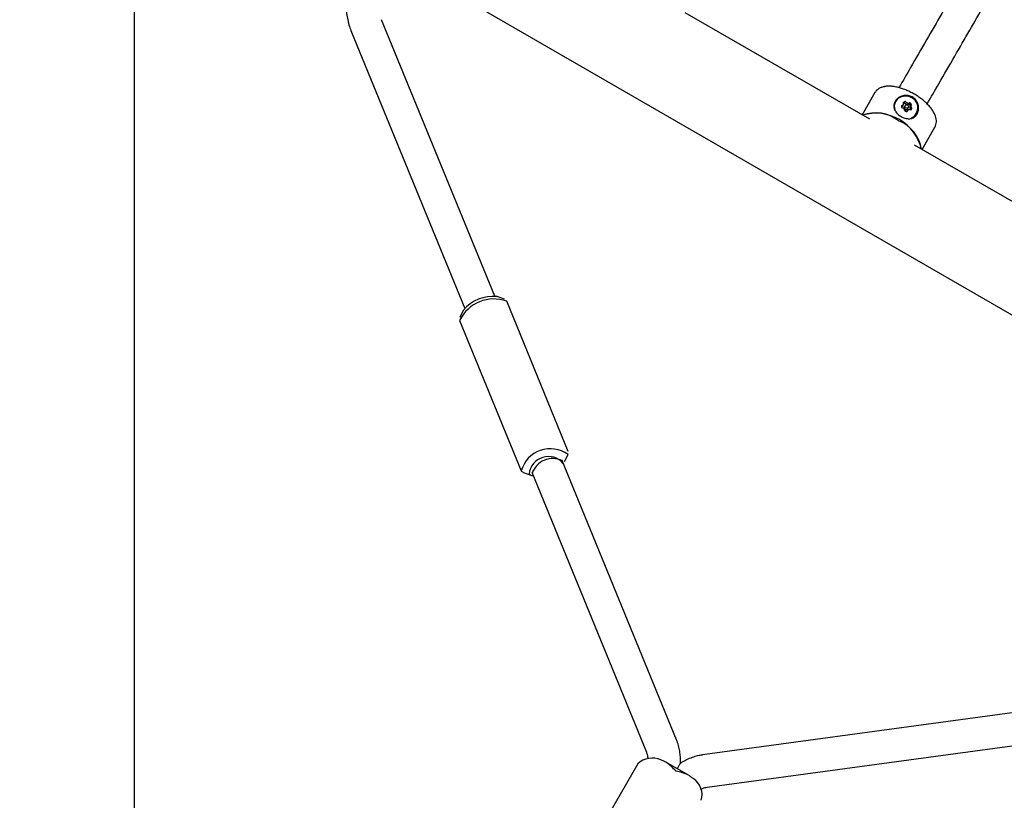
# Model space of a CAD drawing. Units: millimetres. Extents: x 0.084 to 0.351, y 0.011 to 0.273.
# Drawn here: x 0.143 to 0.153, y 0.047 to 0.055 of the extents above; entities that cross this region are included whole.
import ezdxf

# ---------------------------------------------------------------- set-up
doc = ezdxf.new("R2010")
doc.units = ezdxf.units.MM
doc.linetypes.add('HIDDEN', pattern=[0.001905, 0.00127, -0.000635])
doc.layers.add('FORMAT', color=7, linetype='Continuous')
doc.styles.add('SLDTEXTSTYLE1', font='TXT', dxfattribs={"width": 0.75})
doc.dimstyles.new('SLDDIMSTYLE0', dxfattribs={"dimtxt": 0.0035, "dimasz": 0.003302, "dimexe": 0, "dimexo": 0.0625, "dimgap": 0.000875, "dimtad": 1, "dimlfac": 50, "dimrnd": 1e-09, "dimzin": 12, "dimdsep": 46, "dimtxsty": 'SLDTEXTSTYLE1', "dimsah": 1, "dimcen": 0.09, "dimadec": 0, "dimazin": 3, "dimtfac": 1, "dimtofl": 0, "dimtmove": 0, "dimatfit": 3, "dimfxl": 1, "dimfrac": 2, "dimtolj": 1, "dimtzin": 12, "dimarcsym": 0})

# ---------------------------------------------------------------- blocks, each defined once
blk = doc.blocks.new('_D')
at = {"layer": 'FORMAT', "color": 7, "transparency": 16777216}
for p, q in [((0.1972484664288925, 0.2703447911664068), (0.0872396235977826, 0.2703447911664068)), ((0.0882396235977826, 0.2703447911664068), (0.08823962359778262, 0.0111831958608444)), ((0.1469662664288925, 0.0111831958608444), (0.08723962359778262, 0.0111831958608444))]:
    blk.add_line(p, q, dxfattribs=at)
for points in [[(0.0882396235977826, 0.2703447911664068), (0.08773162359778261, 0.2670427911664067), (0.0887476235977826, 0.2670427911664067)], [(0.08823962359778262, 0.0111831958608444), (0.08874762359778261, 0.0144851958608444), (0.08773162359778262, 0.0144851958608444)]]:
    blk.add_solid(points, dxfattribs=at)
at = {"layer": 'FORMAT', "color": 7, "transparency": 16777216, "char_height": 0.0035, "attachment_point": 1, "rotation": 90.00000000000041, "style": 'SLDTEXTSTYLE1'}
for s, insert in [('m', (0.08372788668320369, 0.1396983038705761)), ('12,96', (0.08372788668320377, 0.1280608033833082))]:
    blk.add_mtext(s, dxfattribs=dict(at, insert=insert))
blk = doc.blocks.new('_D_1')
at = {"layer": 'FORMAT', "color": 7, "transparency": 16777216}
for p, q in [((0.1972484664288931, 0.2403447911664062), (0.09923962359778254, 0.2403447911664062)), ((0.1002396235977825, 0.03915874425050352), (0.1002396235977825, 0.2403447911664062)), ((0.1441209028663175, 0.03915874425050352), (0.09923962359778254, 0.03915874425050352))]:
    blk.add_line(p, q, dxfattribs=at)
for points in [[(0.1002396235977825, 0.2403447911664062), (0.09973162359778255, 0.2370427911664062), (0.1007476235977825, 0.2370427911664062)], [(0.1002396235977825, 0.03915874425050352), (0.1007476235977825, 0.04246074425050352), (0.09973162359778255, 0.04246074425050352)]]:
    blk.add_solid(points, dxfattribs=at)
at = {"layer": 'FORMAT', "color": 7, "transparency": 16777216, "char_height": 0.0035, "attachment_point": 1, "rotation": 90, "style": 'SLDTEXTSTYLE1'}
for s, insert in [('m', (0.09572788668320367, 0.1396983038705761)), ('10,06', (0.09572788668320367, 0.1280608033833082))]:
    blk.add_mtext(s, dxfattribs=dict(at, insert=insert))
blk = doc.blocks.new('_D_3')
at = {"layer": 'FORMAT', "color": 7, "transparency": 16777216}
for p, q in [((0.1440228091940384, 0.04127414752734609), (0.1440228091940384, 0.2598014965232986)), ((0.3219941321749961, 0.1406577610166004), (0.3219941321749961, 0.2598014965232986)), ((0.3219941321749961, 0.2588014965232986), (0.1440228091940384, 0.2588014965232986))]:
    blk.add_line(p, q, dxfattribs=at)
for points in [[(0.1440228091940384, 0.2588014965232986), (0.1473248091940384, 0.2582934965232986), (0.1473248091940384, 0.2593094965232986)], [(0.3219941321749961, 0.2588014965232986), (0.3186921321749961, 0.2593094965232986), (0.3186921321749961, 0.2582934965232986)]]:
    blk.add_solid(points, dxfattribs=at)
at = {"layer": 'FORMAT', "color": 7, "transparency": 16777216, "char_height": 0.0035, "attachment_point": 1, "style": 'SLDTEXTSTYLE1'}
for s, insert in [('8,90', (0.2514309776195143, 0.2633132334378775)), ('m', (0.2604823666804288, 0.2633132334378774))]:
    blk.add_mtext(s, dxfattribs=dict(at, insert=insert))

msp = doc.modelspace()

# ---------------------------------------------------------------- linework, layer by layer
at = {"color": 7, "linetype": 'Continuous', "lineweight": 25}
for p, q in [((0.1467729272663554, 0.0554422718006705), (0.1574475563934023, 0.04927927180067053)), ((0.1512476005050011, 0.0539742587218771), (0.1494355510550794, 0.0550204459595743)), ((0.1475635539761984, 0.0522356593839905), (0.1464509202538792, 0.05495335969902491)), ((0.1461547775916624, 0.05483211810708893), (0.1472674113139816, 0.05211441779205446)), ((0.1512994490303344, 0.05423643747744857), (0.1511729601676724, 0.05401735234072627)), ((0.1512994490303344, 0.05423643747744858), (0.1512983395865435, 0.05423444621591943)), ((0.1515015314439704, 0.05414845448518259), (0.1515006201504315, 0.05414687607847266)), ((0.1515715060011691, 0.05410765397348778), (0.1515785317136502, 0.0541198228644644)), ((0.1515975842725334, 0.05410882286446443), (0.1515905585600524, 0.0540966539734878)), ((0.1516544123548933, 0.05411798961119592), (0.1516473866424122, 0.0541058207202193)), ((0.1516180596781739, 0.05405502492812665), (0.1516163769603388, 0.05405211037534141)), ((0.1516217354745886, 0.05407865397348781), (0.1516287611870697, 0.05409082286446444)), ((0.1516522502932903, 0.05406536448179672), (0.1516529651894568, 0.05406713947847321)), ((0.1517101982981473, 0.05402587607847265), (0.1517111095916862, 0.05402745448518259)), ((0.1517618574422458, 0.05367735234072628), (0.1518883463049079, 0.05389643747744856)), ((0.1518872761471656, 0.05389464245279578), (0.1518883463049078, 0.05389643747744857)), ((0.1534992665548406, 0.05267425872187712), (0.151687217104919, 0.05372044595957431)), ((0.1476584487210841, 0.05220571839620133), (0.1475865787873973, 0.05223147196805565)), ((0.1482858975262115, 0.05070881748938973), (0.147680448674262, 0.05218767661676785)), ((0.147253933419195, 0.05209528607140336), (0.1472207574471337, 0.05202652642692203)), ((0.1472177257645483, 0.05199823662936785), (0.1478231746164978, 0.05051937750198975)), ((0.1493488456990969, 0.04787493601166819), (0.148222135665256, 0.05062701888718918)), ((0.1482496898715648, 0.05061176804735418), (0.148282865843626, 0.05068052769183554)), ((0.1478451745696756, 0.05050133572255622), (0.1479170445033625, 0.0504755821507019)), ((0.1479259930030404, 0.05050577729525051), (0.1490527030368801, 0.04775369441973221)), ((0.1571851495993976, 0.04875594949684668), (0.1496060921447883, 0.04772641470700069)), ((0.1496491651772849, 0.04740932684240864), (0.1572282226318941, 0.04843886163225464)), ((0.1489695074996885, 0.04764086036770511), (0.148616096827264, 0.04702873512712887)), ((0.1494743849031194, 0.0475232132892095), (0.1492386974340016, 0.04765928751294927))]:
    msp.add_line(p, q, dxfattribs=at)
at = {"color": 7, "linetype": 'Continuous', "lineweight": 25, "flags": 128}
for points in [[(0.1515945646862195, 0.05410359278755074), (0.1515926449220919, 0.05410243143991136), (0.1515877916701653, 0.05409716975891099)], [(0.1478451745696756, 0.05050133572255622), (0.1478314427090702, 0.05050867319043345), (0.1478231746164978, 0.05051937750198972)]]:
    msp.add_lwpolyline(points, dxfattribs=at)
at = {"color": 7, "linetype": 'Continuous', "lineweight": 25}
msp.add_circle((0.1516117911188442, 0.05409996221521145), 1.674352374146825e-05, dxfattribs=at)
for centre, radius, start, end in [((0.1516000570676258, 0.05407710587120095), 0.0001255742784148737, 335.4816863214573, 144.518313678537), ((0.1516030241870002, 0.05408959811323492), 0.0001168539264481928, 293.3060352911638, 149.5182289293655), ((0.1515902130360397, 0.05409906200735506), 0.0001015088254186738, 150.8837557516571, 196.5894855800425), ((0.1515912990561305, 0.05409951395603465), 0.0001017525298422038, 150.9810920996753, 200.1902543844796), ((0.1515647049487666, 0.05410460824992856), 4.027644924393742e-06, 104.6990698152341, 180.7454038063467), ((0.1516091281078616, 0.05410525650518431), 4.845552905446026e-05, 180.8285086801133, 198.0338475952623), ((0.1515504717819141, 0.05411997792636868), 2.437864217461543e-05, 296.1167028501089, 329.6339547575545), ((0.151550680062423, 0.05411858298115013), 2.612150230657019e-05, 295.129281787348, 355.887467113209), ((0.1515574490304745, 0.05413199495727116), 2.430397848067198e-05, 284.8623979788923, 15.1376020213861), ((0.1515847945739054, 0.05413940450137367), 4.027644924565828e-06, 119.2545961969518, 195.3009301813387), ((0.1515994968444985, 0.05408687118966501), 4.682187410257615e-05, 102.0417669711425, 113.4211932184191), ((0.1515997176343744, 0.05408742739487787), 4.950800907395871e-05, 102.0612645046084, 111.5432399930006), ((0.1516064447479339, 0.05410060878945072), 4.84555290570291e-05, 101.9661524050056, 119.1714913193586), ((0.1516055864955369, 0.05408751271151504), 2.024634224771801e-05, 151.5118243177807, 354.5585688896487), ((0.1516070461949693, 0.05408921139486053), 1.808961253806067e-05, 155.7054096744068, 324.2945903256169), ((0.1515904086550841, 0.05413047074623922), 5.470761575623317e-06, 39.574923772094, 100.9169916741582), ((0.1515902147606092, 0.05413014245379014), 2.566783248232616e-06, 39.57492377440404, 100.916991668688), ((0.151619300811366, 0.05415373397572028), 3.488407887213333e-05, 219.0063328125095, 293.0285888379828), ((0.1516195297931135, 0.05415412777283732), 3.204873807864248e-05, 219.0063328127495, 293.0285888374678), ((0.1515974343675651, 0.05414263963721578), 5.470761575662394e-06, 39.57492377213286, 100.9169916735323), ((0.1516265555055945, 0.05416629666381379), 3.204873807854287e-05, 219.0063328126168, 293.0285888376513), ((0.1516341558206465, 0.05411980742976064), 5.258284907605824e-06, 50.34299957258051, 113.4065614448931), ((0.1516339271876278, 0.0541193657431106), 2.467093004597357e-06, 50.34299957188523, 113.4065614473627), ((0.1516005053955122, 0.05407724945038776), 5.62327002927048e-05, 36.45282524256771, 51.51225310647539), ((0.1516007063695551, 0.05407756483034004), 5.913938996004862e-05, 36.45282524184317, 51.51225310758821), ((0.1516411815331276, 0.05413197632073768), 5.258284907222012e-06, 50.34299957023911, 113.4065614473405), ((0.1516708008136799, 0.05409249685338399), 2.951448072355278e-05, 147.7154122051967, 231.146944070346), ((0.1516716348063685, 0.0540932198906674), 2.732680663100324e-05, 152.5408513650399, 230.9783084681639), ((0.1516077320820391, 0.0540897337213193), 5.913938995610388e-05, 36.45282524151418, 51.51225310825903), ((0.1516441391750776, 0.05410938302872575), 2.045043846903484e-06, 326.7342256171186, 38.66536674630637), ((0.1516446739254636, 0.05410991868651759), 4.551957214407953e-06, 344.9311809437232, 37.71275577499053), ((0.1516784654472693, 0.05410527483113951), 2.711557515102998e-05, 147.715412205036, 231.1469440702234), ((0.1516518972918875, 0.05412214880912213), 4.358742526260657e-06, 326.7342256186571, 38.66536674393677), ((0.1513070394966916, 0.05367645206107739), 0.0003616564344393332, 51.50359926832206, 110.8794449053309), ((0.1513088220138095, 0.05357267196104587), 0.0004606131685388869, 13.51859176749037, 106.4814082325122), ((0.1515682231357726, 0.05409204429959948), 5.470761575684521e-06, 199.0830083258701, 260.4250762277443), ((0.1515622961187754, 0.05405499614097994), 3.204873807853219e-05, 6.971411162318295, 80.99366718736562), ((0.1515993314215128, 0.05405948980111802), 5.258284907509764e-06, 186.5934385549094, 249.6570004276144), ((0.1516191898601878, 0.05410957917521785), 5.913938996176482e-05, 248.487746892479, 263.5471747577374), ((0.1516132001756072, 0.05405512343761917), 4.358742526690952e-06, 261.3346332603332, 333.2657743784887), ((0.1516410975468941, 0.05404055172911772), 2.711557515098916e-05, 68.85305592950017, 152.2845877947053), ((0.1516524956192762, 0.05407022782493759), 4.67467116811105e-06, 249.7781544840281, 318.2585706211995), ((0.1516250599972198, 0.05407825413174228), 9.992565635728473e-05, 285.6660664208782, 329.4443894731494), ((0.1516508823438148, 0.05406782664342178), 2.193271901701902e-06, 341.7414293824077, 50.22184551505427), ((0.1516513773977581, 0.05406835754319661), 4.74405240598812e-06, 349.3628416527791, 49.95844344331492), ((0.1516233688509839, 0.05409393613115532), 4.222639203617469e-05, 320.5680647879556, 339.4319352117236), ((0.1516584642305947, 0.05408056576299242), 4.674671168448842e-06, 341.7414293837861, 50.22184551449094), ((0.1513995894754031, 0.05362301830595503), 0.0003616564344391347, 9.120555094652289, 68.496400731692), ((0.1475564271207078, 0.0518307699953088), 0.0003778408159361843, 70.8381616059337, 153.6904843220701), ((0.1475466190656937, 0.0518547269846277), 0.0003788582345637409, 83.94551929366848, 140.5831266343251), ((0.1481090299833962, 0.05044018119195166), 0.0002966232396631806, 54.12284276466441, 164.5145928430115), ((0.1480906570552614, 0.05046819620227427), 0.0001914982499798834, 40.5283200144386, 173.6747826586331), ((0.1481308896509184, 0.05042759753341353), 0.0002118958679061299, 63.231274532683, 161.2973713942675), ((0.1479355565503295, 0.05051445008194317), 4.329119958449122e-05, 215.5273996437633, 275.9835007030675), ((0.1491109815861872, 0.04748429828591975), 0.000211013275894252, 66.68326533893, 132.1018917706835), ((0.1494089207639432, 0.04733344672562482), 0.0001914872069143652, 344.0605861442705, 57.15425674613009)]:
    msp.add_arc(centre, radius, start, end, dxfattribs=at)
for points, knots in [([(0.1522190791083603, 0.05547025664223769), (0.1521792924165226, 0.05540126878235052), (0.1520906087453363, 0.05524749634238395), (0.1519537372385778, 0.05501016717418791), (0.1518043133774064, 0.05475111719080611), (0.1516652231566822, 0.05451003216595371), (0.1515737175717577, 0.05435151420021642), (0.1515354396631374, 0.05428520419069978)], [0, 0, 0, 0, 0.1731560133536562, 0.3859609895396208, 0.6066370572658154, 0.835451455897207, 0.9999999999999999, 0.9999999999999999, 0.9999999999999999, 0.9999999999999999]), ([(0.1461864256341969, 0.05542042117505006), (0.1461802358671847, 0.05540923377406357), (0.146163881724384, 0.05537967525385726), (0.146142083971941, 0.05532927267646687), (0.1461225656134683, 0.05526914378971885), (0.1461091235660283, 0.05520711752950115), (0.1461017544438179, 0.05514375205367232), (0.1461005525222929, 0.05507953578961443), (0.1461054913151082, 0.05501497235801785), (0.1461166724442999, 0.05495062170297364), (0.1461328699085103, 0.05488935877868521), (0.1461477786724504, 0.05485040497171842), (0.1461547775916625, 0.05483211810708895)], [0, 0, 0, 0, 0.0638178717141436, 0.1686148420765068, 0.2734131674326726, 0.3782814924592122, 0.4833038282576772, 0.5885506961613968, 0.6940749204719532, 0.7999094731439367, 0.9060675024299218, 1, 1, 1, 1]), ([(0.1518125678289866, 0.0541252043204475), (0.15185103990063, 0.05419185070925756), (0.1519425578583785, 0.05435039016748422), (0.152081124487007, 0.05459056774768611), (0.1522289430532553, 0.05484683437016159), (0.1523656023015776, 0.05508379479137228), (0.1524545346473782, 0.05523799880205842), (0.1524955177097284, 0.05530906127688356)], [0, 0, 0, 0, 0.1655395536072027, 0.3937880448221521, 0.6122921602451139, 0.821330985624197, 1, 1, 1, 1]), ([(0.1518863425682697, 0.05389421703645975), (0.1518875324390937, 0.05389580717939843), (0.1518938984028013, 0.05390431465099452), (0.1518999453423539, 0.05392301398302214), (0.1519039631503328, 0.05394890467437476), (0.1519019643428969, 0.05397645163235103), (0.1518945530380329, 0.05400539381860441), (0.1518813857051205, 0.05403576676214465), (0.1518625538076527, 0.05406700275476305), (0.1518385076487906, 0.05409830035471919), (0.1518099550763948, 0.05412890534879207), (0.1517775867481661, 0.0541582640192379), (0.1517420409701576, 0.05418593284758325), (0.1517039617977479, 0.05421149175836641), (0.1516640140532027, 0.0542345340127549), (0.151622888059756, 0.0542546684333526), (0.151581277851417, 0.05427153438908482), (0.1515398596992891, 0.05428480608150642), (0.1514992623823862, 0.05429418778340399), (0.1514600576726442, 0.05429939106781129), (0.1514227765567682, 0.05430009189676233), (0.1513880060496727, 0.0542959086222992), (0.1513579589684353, 0.05428680041027162), (0.1513329019604642, 0.05427350122878923), (0.1513132598266251, 0.05425615811538062), (0.1513014456189343, 0.05424240083420773), (0.1512980574177056, 0.0542338167514302), (0.1512979575219064, 0.05423356366321289)], [0, 0, 0, 0, 0.008820953012984835, 0.0471932462058164, 0.08534009607552649, 0.124601883214553, 0.1660007773393908, 0.2096142634082712, 0.2545786325331938, 0.299800401296318, 0.3447485906882707, 0.3893794890445152, 0.4337618393862028, 0.4779867533446391, 0.5221433868585631, 0.566317172922314, 0.6105668662309115, 0.654985578923123, 0.6996788254186498, 0.7447656206497918, 0.7903582835034806, 0.8364715239486871, 0.8825627222399743, 0.9216954566138065, 0.9589717037489928, 0.9987903450343038, 0.9999999999999999, 0.9999999999999999, 0.9999999999999999, 0.9999999999999999]), ([(0.1517143522297379, 0.05402507089903827), (0.1517073902712682, 0.0540155840040991), (0.1516934782378841, 0.05399662640765851), (0.1516618795729512, 0.05398172325687091), (0.151625007974772, 0.05397797692805549), (0.1515848703348858, 0.05398654098518238), (0.1515470482287397, 0.05400550653542593), (0.1515160860140485, 0.05403153597590191), (0.1514941198402023, 0.05406255316315844), (0.151483600879867, 0.05409734366231077), (0.1514875518119304, 0.0541331306228835), (0.1515059280491379, 0.05416536454008965), (0.1515351638519009, 0.05419056464627814), (0.1515725123628359, 0.0542068363549548), (0.151615044557324, 0.05421114430324077), (0.1516568032864118, 0.05420081817724501), (0.1516913267337009, 0.05417732426683712), (0.1517158330948532, 0.05414435479224543), (0.1517290033937229, 0.05410503837928422), (0.1517303233396683, 0.05406200273822004), (0.1517197214854857, 0.05403748684825344), (0.1517143522297379, 0.05402507089903827)], [0, 0, 0, 0, 0.05117907554696501, 0.1022707921446861, 0.1555882365280826, 0.2106055846518632, 0.2633141022422037, 0.3135330027863231, 0.3644963694382287, 0.4183378753255213, 0.4732489855617608, 0.5252121757049096, 0.5748707330549646, 0.6263643094386235, 0.6809584524972017, 0.7352877791628307, 0.7865614050442302, 0.8366953461369034, 0.8889144776671912, 0.9437412957187994, 1, 1, 1, 1]), ([(0.1493867234063118, 0.04764467731532308), (0.1493875205638083, 0.04765626808361954), (0.1493895850143819, 0.04768628544952443), (0.1493859597158244, 0.04773522144140568), (0.1493765788664329, 0.04779067794457981), (0.14936346454779, 0.04783735261484602), (0.1493527053057392, 0.04786501340209427), (0.1493488456990973, 0.04787493601166859)], [0, 0, 0, 0, 0.1495908682131128, 0.3874051928503259, 0.6261393657685262, 0.8658869295589678, 1, 1, 1, 1]), ([(0.1490527030368806, 0.04775369441973258), (0.149054456647094, 0.04774913157199753), (0.1490602527497254, 0.04773405026512521), (0.1490660171999777, 0.04771227699661705), (0.1490670332055827, 0.04769598439621497), (0.1490674245033882, 0.04768970956982373)], [0, 0, 0, 0, 0.2105630361171834, 0.6959613706257062, 1, 1, 1, 1]), ([(0.1496060921447884, 0.04772641470700069), (0.1495944212633125, 0.04772459728151912), (0.1495636475421639, 0.04771980510321668), (0.1495150276955565, 0.04770702114299165), (0.1494616532461589, 0.04768655039532792), (0.1494189296968844, 0.04766550741160401), (0.1493956304424388, 0.04764943479184462), (0.1493877910406235, 0.04764402690530416)], [0, 0, 0, 0, 0.1487935664887298, 0.3923381223018543, 0.6353659717978613, 0.8773131273658311, 1, 1, 1, 1]), ([(0.1493423968119776, 0.04756872360218915), (0.1493422794463622, 0.04756885504118462), (0.149328510563081, 0.04758427495937133), (0.1492999278349215, 0.0476141748754214), (0.1492605788890683, 0.04764640389380524), (0.1492251669268418, 0.04766785954303075), (0.1492047984720177, 0.04767464743859433), (0.1491945035402889, 0.04767807827917668)], [0, 0, 0, 0, 0.002694023346144396, 0.3160524731990784, 0.6380285015803587, 0.8170469043331801, 1, 1, 1, 1]), ([(0.14938739282562, 0.04764465898395592), (0.1493868279301328, 0.04764368055627113), (0.1493853753547849, 0.04764116462196689), (0.1493743732403972, 0.04762210840085658), (0.1493638759661217, 0.04760392658847065), (0.1493574217858633, 0.04759274762034178), (0.1493565533165795, 0.04759124338741735)], [0, 0, 0, 0, 0.237117821815081, 0.6097260649244254, 0.9474850544415132, 1, 1, 1, 1]), ([(0.1495127794269233, 0.04749432161035162), (0.1495048644823938, 0.0475013605166197), (0.1494888228286493, 0.04751562665539961), (0.1494530461626651, 0.04753534609893022), (0.1494052976545565, 0.04755351091152304), (0.14936512337496, 0.0475633519290059), (0.1493443013750113, 0.04756768768008413), (0.1493441288627851, 0.04756772360218919)], [0, 0, 0, 0, 0.1785969033441684, 0.3619721746153627, 0.6748386016317376, 0.997306007261068, 1, 1, 1, 1]), ([(0.1495859353099268, 0.04738979488329589), (0.1495891332216409, 0.04739156615959383), (0.1496014651546264, 0.04739839663602891), (0.1496230760398028, 0.0474048974629754), (0.149641971622146, 0.04740810553008254), (0.1496491651772849, 0.04740932684240864)], [0, 0, 0, 0, 0.178187763568508, 0.687135779714563, 1, 1, 1, 1])]:
    msp.add_open_spline(points, degree=3, knots=knots, dxfattribs=at)
at = {"layer": 'FORMAT', "color": 7, "linetype": 'HIDDEN'}
msp.add_arc((0.147966266428891, 0.04518319586084404), 0.03400000000000003, 169.832909245768, 310.1670907542327, dxfattribs=at)

# ---------------------------------------------------------------- dimensions: what is measured, and where the dimension line sits
at = {"layer": 'FORMAT', "color": 7}
for base, p1, p2, picture, middle in [((0.08823962359778262, 0.0111831958608444), (0.1982484664288925, 0.2703447911664068), (0.1479662664288925, 0.0111831958608444), '_D', (0.08823962359778262, 0.136067053869086)), ((0.1002396235977826, 0.2403447911664062), (0.1451209028663175, 0.03915874425050352), (0.1982484664288931, 0.2403447911664062), '_D_1', (0.1002396235977826, 0.136067053869086))]:
    dim = msp.add_linear_dim(base=base, p1=p1, p2=p2, angle=90.0000000000002, text='<>m', dimstyle='SLDDIMSTYLE0', dxfattribs=at)
    dim.commit()
    dim.dimension.update_dxf_attribs({"geometry": picture, "text_midpoint": middle, "dimtype": 160})
dim = msp.add_linear_dim(base=(0.1440228091940384, 0.2588014965232986), p1=(0.3219941321749961, 0.1396577610166004), p2=(0.1440228091940384, 0.04027414752734609), text='<>m', dimstyle='SLDDIMSTYLE0', dxfattribs=at)
dim.commit()
dim.dimension.update_dxf_attribs({"geometry": '_D_3', "text_midpoint": (0.2581441723921155, 0.2588014965232986), "dimtype": 160})

doc.saveas('drawing.dxf')
